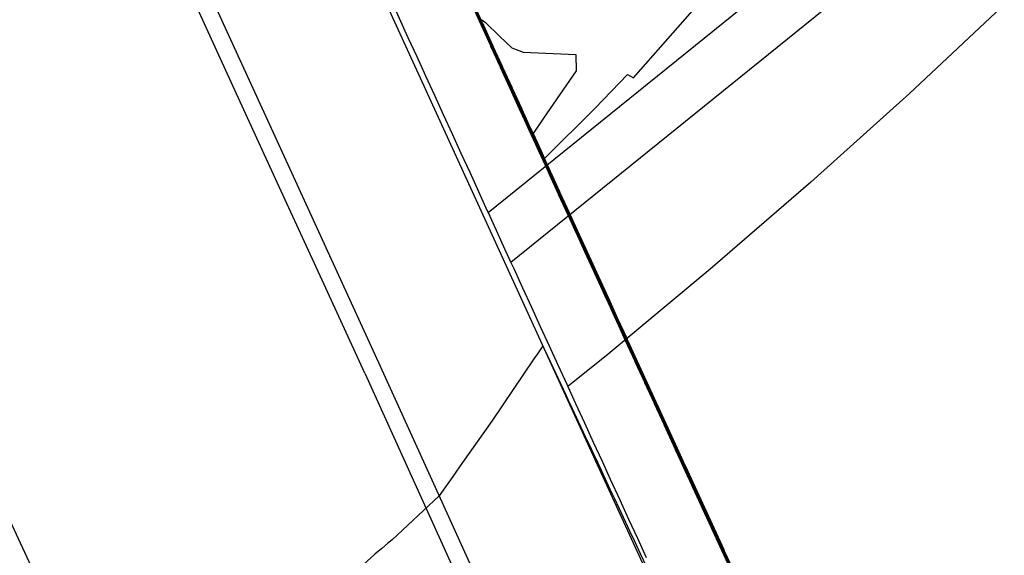
# Model space of a CAD drawing. Units: metres. Extents: x 585544 to 585894, y 4793290 to 4793540.
# Drawn here: x 585745 to 585753, y 4793516 to 4793521 of the extents above; entities that cross this region are included whole.
import ezdxf

# ---------------------------------------------------------------- set-up
doc = ezdxf.new("R2010")
doc.units = ezdxf.units.M
doc.header["$MEASUREMENT"] = 0
for name, color, linetype in [('020104', 34, 'Continuous'), ('060102', 9, 'Continuous'), ('060106', 9, 'Continuous'), ('070105', 6, 'Continuous'), ('260101', 9, 'Continuous')]:
    doc.layers.add(name, color=color, linetype=linetype)
doc.layers.add('020105', color=24, linetype='Continuous', lineweight=30)

msp = doc.modelspace()

# ---------------------------------------------------------------- linework, layer by layer
at = {"layer": '020104'}
for points, elevation in [([(585748.648, 4793521.304), (585748.7297, 4793521.1229), (585748.7318, 4793521.1183), (585748.8143, 4793520.9374), (585748.8164, 4793520.9329), (585748.899, 4793520.7519), (585748.901, 4793520.7476), (585748.9837, 4793520.5664), (585748.9857, 4793520.5622), (585749.0685, 4793520.3809), (585749.0703, 4793520.3769), (585749.1532, 4793520.1954), (585749.155, 4793520.1916), (585749.238, 4793520.01), (585749.2397, 4793520.0062), (585749.3228, 4793519.8245), (585749.3244, 4793519.8209), (585749.3261, 4793519.8173), (585749.4111, 4793519.6317), (585749.4127, 4793519.6283), (585749.494, 4793519.4503), (585749.5773, 4793519.2681), (585749.5787, 4793519.265), (585749.6622, 4793519.0827), (585749.6635, 4793519.0797), (585749.7471, 4793518.8972), (585749.7483, 4793518.8944), (585749.832, 4793518.7117), (585749.8332, 4793518.7091), (585749.9169, 4793518.5263), (585749.918, 4793518.5238), (585749.9191, 4793518.5214), (585750.0029, 4793518.3385), (585750.0867, 4793518.1554), (585750.0877, 4793518.1532), (585750.1717, 4793517.97), (585750.1726, 4793517.968), (585750.2566, 4793517.7845), (585750.2575, 4793517.7827), (585750.3416, 4793517.5991), (585750.3424, 4793517.5974), (585750.3431, 4793517.5958), (585750.4427, 4793517.379), (585750.4433, 4793517.3776), (585750.5122, 4793517.2269), (585750.5966, 4793517.0428), (585750.5971, 4793517.0416), (585750.6816, 4793516.8574), (585750.6821, 4793516.8564), (585750.7666, 4793516.672), (585750.852, 4793516.4859), (585750.9369, 4793516.3006)], 30.5), ([(585749.0737, 4793520.3784), (585749.0591, 4793520.4081), (585748.9891, 4793520.5638), (585748.9744, 4793520.5935), (585748.9044, 4793520.7491), (585748.8897, 4793520.779), (585748.8198, 4793520.9344), (585748.8051, 4793520.9644), (585748.7352, 4793521.1198), (585748.7204, 4793521.1498), (585748.6497, 4793521.3048)], 29), ([(585750.9302, 4793516.3199), (585750.8537, 4793516.4867), (585750.8452, 4793516.5053), (585750.7688, 4793516.6719), (585750.7602, 4793516.6907), (585750.6838, 4793516.8572), (585750.6752, 4793516.876), (585750.5989, 4793517.0424), (585750.5902, 4793517.0614), (585750.514, 4793517.2277), (585750.4518, 4793517.3638), (585750.4429, 4793517.383), (585750.353, 4793517.5788), (585750.3441, 4793517.5982), (585750.3352, 4793517.6177), (585750.2592, 4793517.7835), (585750.2503, 4793517.8031), (585750.1743, 4793517.9688), (585750.1653, 4793517.9885), (585750.0895, 4793518.154), (585750.0804, 4793518.1739), (585750.0046, 4793518.3393), (585749.9287, 4793518.5051), (585749.9197, 4793518.5246), (585749.9105, 4793518.5448), (585749.8349, 4793518.7099), (585749.8256, 4793518.7302), (585749.7501, 4793518.8952), (585749.7407, 4793518.9156), (585749.6653, 4793519.0805), (585749.6558, 4793519.1011), (585749.5805, 4793519.2658), (585749.571, 4793519.2865), (585749.4957, 4793519.4511), (585749.4223, 4793519.6119), (585749.4127, 4793519.6329), (585749.3358, 4793519.8006), (585749.3262, 4793519.8217), (585749.3166, 4793519.8425), (585749.2414, 4793520.007), (585749.2318, 4793520.028), (585749.1567, 4793520.1923), (585749.147, 4793520.2136), (585749.072, 4793520.3777), (585749.0622, 4793520.3991), (585748.9874, 4793520.563), (585748.9775, 4793520.5845), (585748.9027, 4793520.7483), (585748.8928, 4793520.7699), (585748.8181, 4793520.9337), (585748.8081, 4793520.9554), (585748.7335, 4793521.119), (585748.7235, 4793521.1409), (585748.6497, 4793521.3048)], 29.5), ([(585750.9237, 4793516.3386), (585750.8555, 4793516.4875), (585750.8387, 4793516.524), (585750.7705, 4793516.6727), (585750.7537, 4793516.7093), (585750.6856, 4793516.858), (585750.6687, 4793516.8947), (585750.6006, 4793517.0432), (585750.5837, 4793517.0801), (585750.5157, 4793517.2285), (585750.4602, 4793517.3499), (585750.4432, 4793517.387), (585750.3629, 4793517.5618), (585750.3459, 4793517.599), (585750.3288, 4793517.6362), (585750.261, 4793517.7843), (585750.2439, 4793517.8216), (585750.1761, 4793517.9696), (585750.1589, 4793518.007), (585750.0912, 4793518.1548), (585750.074, 4793518.1924), (585750.0063, 4793518.3401), (585750.0058, 4793518.3413), (585749.9383, 4793518.4888), (585749.9215, 4793518.5254), (585749.9041, 4793518.5632), (585749.8366, 4793518.7107), (585749.8192, 4793518.7487), (585749.7518, 4793518.896), (585749.7344, 4793518.9341), (585749.667, 4793519.0813), (585749.6495, 4793519.1195), (585749.5822, 4793519.2666), (585749.5647, 4793519.3049), (585749.4974, 4793519.4519), (585749.4319, 4793519.5955), (585749.4142, 4793519.6341), (585749.3456, 4793519.7838), (585749.3279, 4793519.8225), (585749.3104, 4793519.8605), (585749.2431, 4793520.0078), (585749.2256, 4793520.0461), (585749.1584, 4793520.1931), (585749.1408, 4793520.2317), (585749.0737, 4793520.3784), (585749.056, 4793520.4172), (585748.9891, 4793520.5638), (585748.9713, 4793520.6026), (585748.9044, 4793520.7491), (585748.8866, 4793520.788), (585748.8198, 4793520.9344), (585748.802, 4793520.9734), (585748.7352, 4793521.1198), (585748.7173, 4793521.1588), (585748.6514, 4793521.3055)], 28.5), ([(585748.6681, 4793521.3025), (585748.7487, 4793521.126), (585748.7526, 4793521.1174), (585748.8333, 4793520.9406), (585748.8371, 4793520.9323), (585748.918, 4793520.7553), (585748.9217, 4793520.7472), (585749.0027, 4793520.57), (585749.0062, 4793520.5622), (585749.0873, 4793520.3847), (585749.0909, 4793520.3768), (585749.172, 4793520.1993), (585749.1759, 4793520.1908), (585749.2566, 4793520.014), (585749.2608, 4793520.0048), (585749.3415, 4793519.8287), (585749.4235, 4793519.6499), (585749.4265, 4793519.6433), (585749.5084, 4793519.4643), (585749.5112, 4793519.4582), (585749.5141, 4793519.4519), (585749.596, 4793519.2729), (585749.5988, 4793519.2667), (585749.6808, 4793519.0876), (585749.6836, 4793519.0816), (585749.7657, 4793518.9023), (585749.7684, 4793518.8963), (585749.8505, 4793518.717), (585749.8533, 4793518.711), (585749.9353, 4793518.5318), (585750.015, 4793518.3582), (585750.0178, 4793518.3522), (585750.0202, 4793518.3465), (585750.023, 4793518.3404), (585750.1051, 4793518.1612), (585750.1079, 4793518.1552), (585750.19, 4793517.9759), (585750.1927, 4793517.97), (585750.2749, 4793517.7907), (585750.2776, 4793517.7848), (585750.3598, 4793517.6054), (585750.4422, 4793517.4259), (585750.4452, 4793517.4191), (585750.5276, 4793517.2395), (585750.5297, 4793517.2349), (585750.5323, 4793517.2293), (585750.6147, 4793517.0497), (585750.6172, 4793517.0441), (585750.6996, 4793516.8644), (585750.7021, 4793516.8589), (585750.7846, 4793516.6792), (585750.7871, 4793516.6737), (585750.8695, 4793516.4939), (585750.872, 4793516.4885), (585750.9545, 4793516.3087)], 20.5), ([(585750.9545, 4793516.3087), (585750.8752, 4793516.4792), (585750.8695, 4793516.4939), (585750.7903, 4793516.6644), (585750.7846, 4793516.6792), (585750.7054, 4793516.8496), (585750.6996, 4793516.8644), (585750.6204, 4793517.0348), (585750.6147, 4793517.0497), (585750.5355, 4793517.22), (585750.5297, 4793517.2349), (585750.5234, 4793517.2464), (585750.4451, 4793517.4171), (585750.4372, 4793517.4344), (585750.3598, 4793517.6054), (585750.2808, 4793517.7755), (585750.2749, 4793517.7907), (585750.1959, 4793517.9607), (585750.19, 4793517.9759), (585750.111, 4793518.1459), (585750.1051, 4793518.1612), (585750.0262, 4793518.3311), (585750.0202, 4793518.3465), (585750.0171, 4793518.3515), (585750.0102, 4793518.3664), (585749.9353, 4793518.5318), (585749.8564, 4793518.7018), (585749.8505, 4793518.717), (585749.7716, 4793518.8871), (585749.7657, 4793518.9023), (585749.6868, 4793519.0723), (585749.6808, 4793519.0876), (585749.602, 4793519.2575), (585749.596, 4793519.2729), (585749.5172, 4793519.4428), (585749.5112, 4793519.4582), (585749.5036, 4793519.4725), (585749.4265, 4793519.6433), (585749.4186, 4793519.6583), (585749.3415, 4793519.8287), (585749.2639, 4793519.9958), (585749.2566, 4793520.014), (585749.179, 4793520.1817), (585749.172, 4793520.1993), (585749.0941, 4793520.3677), (585749.0873, 4793520.3847), (585749.0093, 4793520.5532), (585749.0027, 4793520.57), (585748.9248, 4793520.7381), (585748.918, 4793520.7553), (585748.8402, 4793520.9233), (585748.8333, 4793520.9406), (585748.7557, 4793521.1084), (585748.7487, 4793521.126), (585748.6712, 4793521.2935)], 21), ([(585750.9528, 4793516.3079), (585750.8785, 4793516.4698), (585750.8678, 4793516.4931), (585750.7935, 4793516.655), (585750.7828, 4793516.6784), (585750.7086, 4793516.8402), (585750.6979, 4793516.8636), (585750.6236, 4793517.0254), (585750.6129, 4793517.0489), (585750.5387, 4793517.2106), (585750.528, 4793517.2341), (585750.5192, 4793517.2533), (585750.445, 4793517.4151), (585750.4323, 4793517.4429), (585750.3581, 4793517.6046), (585750.284, 4793517.7662), (585750.2732, 4793517.7899), (585750.1991, 4793517.9515), (585750.1883, 4793517.9751), (585750.1142, 4793518.1367), (585750.1034, 4793518.1604), (585750.0294, 4793518.3219), (585750.0185, 4793518.3457), (585750.0163, 4793518.3508), (585750.0055, 4793518.3746), (585749.9336, 4793518.531), (585749.8596, 4793518.6925), (585749.8488, 4793518.7162), (585749.7748, 4793518.8779), (585749.7639, 4793518.9015), (585749.6899, 4793519.0631), (585749.6791, 4793519.0868), (585749.6052, 4793519.2483), (585749.5943, 4793519.2721), (585749.5204, 4793519.4336), (585749.5095, 4793519.4574), (585749.4989, 4793519.4807), (585749.4249, 4793519.6422), (585749.4137, 4793519.6667), (585749.3398, 4793519.8279), (585749.267, 4793519.9868), (585749.255, 4793520.0132), (585749.1821, 4793520.1727), (585749.1703, 4793520.1985), (585749.0972, 4793520.3586), (585749.0856, 4793520.3839), (585749.0124, 4793520.5441), (585749.001, 4793520.5692), (585748.9279, 4793520.7291), (585748.9163, 4793520.7545), (585748.8433, 4793520.9142), (585748.8316, 4793520.9399), (585748.7587, 4793521.0994), (585748.747, 4793521.1252), (585748.6742, 4793521.2845)], 21.5), ([(585748.6773, 4793521.2755), (585748.747, 4793521.1252), (585748.7618, 4793521.0904), (585748.8316, 4793520.9399), (585748.8464, 4793520.9052), (585748.9163, 4793520.7545), (585748.931, 4793520.72), (585749.001, 4793520.5692), (585749.0156, 4793520.535), (585749.0856, 4793520.3839), (585749.1003, 4793520.3496), (585749.1703, 4793520.1985), (585749.1852, 4793520.1637), (585749.255, 4793520.0132), (585749.2701, 4793519.9778), (585749.3398, 4793519.8279), (585749.4089, 4793519.675), (585749.4249, 4793519.6422), (585749.4941, 4793519.4889), (585749.5095, 4793519.4574), (585749.5235, 4793519.4244), (585749.5943, 4793519.2721), (585749.6083, 4793519.2391), (585749.6791, 4793519.0868), (585749.6931, 4793519.0539), (585749.7639, 4793518.9015), (585749.7779, 4793518.8686), (585749.8488, 4793518.7162), (585749.8628, 4793518.6833), (585749.9336, 4793518.531), (585750.0007, 4793518.3827), (585750.0156, 4793518.3501), (585750.0185, 4793518.3457), (585750.0326, 4793518.3126), (585750.1034, 4793518.1604), (585750.1174, 4793518.1274), (585750.1883, 4793517.9751), (585750.2023, 4793517.9422), (585750.2732, 4793517.7899), (585750.2872, 4793517.757), (585750.3581, 4793517.6046), (585750.4273, 4793517.4513), (585750.4449, 4793517.4131), (585750.515, 4793517.2602), (585750.528, 4793517.2341), (585750.5419, 4793517.2013), (585750.6129, 4793517.0489), (585750.6269, 4793517.0161), (585750.6979, 4793516.8636), (585750.7118, 4793516.8309), (585750.7828, 4793516.6784), (585750.7968, 4793516.6456), (585750.8678, 4793516.4931), (585750.8817, 4793516.4604), (585750.9528, 4793516.3079)], 22), ([(585750.8882, 4793516.4417), (585750.866, 4793516.4923), (585750.8032, 4793516.6269), (585750.7811, 4793516.6776), (585750.7183, 4793516.8122), (585750.6961, 4793516.8628), (585750.6333, 4793516.9974), (585750.6112, 4793517.0481), (585750.5484, 4793517.1827), (585750.5262, 4793517.2333), (585750.5065, 4793517.274), (585750.4446, 4793517.4091), (585750.4174, 4793517.4683), (585750.3563, 4793517.6038), (585750.2936, 4793517.7384), (585750.2714, 4793517.7891), (585750.2087, 4793517.9236), (585750.1865, 4793517.9743), (585750.1238, 4793518.1089), (585750.1016, 4793518.1596), (585750.0389, 4793518.2941), (585750.0167, 4793518.3449), (585750.0141, 4793518.3488), (585749.9911, 4793518.399), (585749.9319, 4793518.5302), (585749.8692, 4793518.6648), (585749.847, 4793518.7154), (585749.7843, 4793518.8502), (585749.7622, 4793518.9007), (585749.6995, 4793519.0355), (585749.6774, 4793519.086), (585749.6147, 4793519.2207), (585749.5926, 4793519.2713), (585749.5299, 4793519.406), (585749.5078, 4793519.4566), (585749.4845, 4793519.5053), (585749.4234, 4793519.641), (585749.3991, 4793519.6918), (585749.3381, 4793519.8272), (585749.2763, 4793519.9597), (585749.2533, 4793520.0124), (585749.1914, 4793520.1456), (585749.1686, 4793520.1978), (585749.1065, 4793520.3314), (585749.0839, 4793520.3831), (585749.0218, 4793520.5169), (585748.9993, 4793520.5684), (585748.9372, 4793520.702), (585748.9146, 4793520.7538), (585748.8526, 4793520.8872), (585748.8299, 4793520.9391), (585748.768, 4793521.0724), (585748.7453, 4793521.1244), (585748.6835, 4793521.2576)], 23), ([(585750.8914, 4793516.4323), (585750.8643, 4793516.4915), (585750.8064, 4793516.6176), (585750.7793, 4793516.6767), (585750.7215, 4793516.8028), (585750.6943, 4793516.862), (585750.6365, 4793516.9881), (585750.6094, 4793517.0472), (585750.5516, 4793517.1733), (585750.5245, 4793517.2325), (585750.5023, 4793517.2809), (585750.4445, 4793517.4071), (585750.4125, 4793517.4768), (585750.3546, 4793517.603), (585750.2968, 4793517.7291), (585750.2697, 4793517.7883), (585750.2119, 4793517.9144), (585750.1848, 4793517.9736), (585750.127, 4793518.0996), (585750.0999, 4793518.1588), (585750.0421, 4793518.2849), (585750.015, 4793518.3441), (585750.0133, 4793518.3481), (585749.9863, 4793518.4072), (585749.9301, 4793518.5294), (585749.8723, 4793518.6556), (585749.8453, 4793518.7147), (585749.7875, 4793518.841), (585749.7605, 4793518.8999), (585749.7026, 4793519.0263), (585749.6756, 4793519.0852), (585749.6178, 4793519.2115), (585749.5908, 4793519.2705), (585749.533, 4793519.3968), (585749.506, 4793519.4558), (585749.4797, 4793519.5135), (585749.4219, 4793519.6399), (585749.3943, 4793519.7001), (585749.3364, 4793519.8264), (585749.2794, 4793519.9507), (585749.2516, 4793520.0116), (585749.1945, 4793520.1365), (585749.1669, 4793520.197), (585749.1096, 4793520.3224), (585749.0822, 4793520.3823), (585749.0249, 4793520.5078), (585748.9976, 4793520.5677), (585748.9403, 4793520.6929), (585748.9129, 4793520.753), (585748.8557, 4793520.8782), (585748.8282, 4793520.9383), (585748.7711, 4793521.0634), (585748.7436, 4793521.1237), (585748.6865, 4793521.2486)], 23.5), ([(585750.8946, 4793516.423), (585750.8643, 4793516.4915), (585750.8097, 4793516.6082), (585750.7793, 4793516.6767), (585750.7247, 4793516.7935), (585750.6943, 4793516.862), (585750.6397, 4793516.9787), (585750.6094, 4793517.0472), (585750.5548, 4793517.164), (585750.5245, 4793517.2325), (585750.4981, 4793517.2878), (585750.4443, 4793517.4051), (585750.4075, 4793517.4853), (585750.3546, 4793517.603), (585750.3, 4793517.7198), (585750.2697, 4793517.7883), (585750.2151, 4793517.9051), (585750.1848, 4793517.9736), (585750.1302, 4793518.0904), (585750.0999, 4793518.1588), (585750.0453, 4793518.2756), (585750.015, 4793518.3441), (585750.0126, 4793518.3474), (585749.9815, 4793518.4153), (585749.9301, 4793518.5294), (585749.8755, 4793518.6464), (585749.8453, 4793518.7147), (585749.7906, 4793518.8317), (585749.7605, 4793518.8999), (585749.7058, 4793519.017), (585749.6756, 4793519.0852), (585749.621, 4793519.2023), (585749.5908, 4793519.2705), (585749.5362, 4793519.3876), (585749.506, 4793519.4558), (585749.4749, 4793519.5217), (585749.4219, 4793519.6399), (585749.3894, 4793519.7085), (585749.3364, 4793519.8264), (585749.2825, 4793519.9417), (585749.2516, 4793520.0116), (585749.1976, 4793520.1275), (585749.1669, 4793520.197), (585749.1127, 4793520.3133), (585749.0822, 4793520.3823), (585749.028, 4793520.4988), (585748.9976, 4793520.5677), (585748.9434, 4793520.6839), (585748.9129, 4793520.753), (585748.8588, 4793520.8692), (585748.8282, 4793520.9383), (585748.7742, 4793521.0544), (585748.7436, 4793521.1237), (585748.6896, 4793521.2396)], 24), ([(585748.6927, 4793521.2306), (585748.7419, 4793521.1229), (585748.7773, 4793521.0454), (585748.8265, 4793520.9375), (585748.8619, 4793520.8601), (585748.9112, 4793520.7522), (585748.9465, 4793520.6749), (585748.9959, 4793520.5669), (585749.0311, 4793520.4897), (585749.0805, 4793520.3815), (585749.1159, 4793520.3042), (585749.1652, 4793520.1962), (585749.2007, 4793520.1185), (585749.2499, 4793520.0109), (585749.2856, 4793519.9327), (585749.3347, 4793519.8256), (585749.3845, 4793519.7169), (585749.4203, 4793519.6387), (585749.4701, 4793519.5299), (585749.5043, 4793519.455), (585749.5394, 4793519.3784), (585749.5891, 4793519.2697), (585749.6242, 4793519.1931), (585749.6739, 4793519.0844), (585749.709, 4793519.0078), (585749.7587, 4793518.8991), (585749.7938, 4793518.8225), (585749.8436, 4793518.7139), (585749.8787, 4793518.6371), (585749.9284, 4793518.5286), (585749.9767, 4793518.4235), (585750.0118, 4793518.3467), (585750.0133, 4793518.3433), (585750.0485, 4793518.2664), (585750.0981, 4793518.158), (585750.1334, 4793518.0811), (585750.183, 4793517.9728), (585750.2183, 4793517.8958), (585750.2679, 4793517.7875), (585750.3032, 4793517.7105), (585750.3529, 4793517.6022), (585750.4026, 4793517.4938), (585750.4442, 4793517.4031), (585750.4939, 4793517.2947), (585750.5227, 4793517.2317), (585750.558, 4793517.1547), (585750.6076, 4793517.0464), (585750.643, 4793516.9694), (585750.6926, 4793516.8612), (585750.7279, 4793516.7841), (585750.7776, 4793516.6759), (585750.8129, 4793516.5988), (585750.8625, 4793516.4907), (585750.8979, 4793516.4136)], 24.5), ([(585748.6989, 4793521.2127), (585748.7402, 4793521.1221), (585748.7834, 4793521.0274), (585748.8248, 4793520.9368), (585748.8681, 4793520.8421), (585748.9095, 4793520.7514), (585748.9527, 4793520.6568), (585748.9942, 4793520.5661), (585749.0373, 4793520.4716), (585749.0788, 4793520.3808), (585749.1221, 4793520.2861), (585749.1635, 4793520.1954), (585749.2069, 4793520.1004), (585749.2482, 4793520.0101), (585749.2918, 4793519.9146), (585749.333, 4793519.8248), (585749.3748, 4793519.7336), (585749.4188, 4793519.6375), (585749.4606, 4793519.5463), (585749.5026, 4793519.4542), (585749.5457, 4793519.36), (585749.5874, 4793519.2689), (585749.6305, 4793519.1747), (585749.6722, 4793519.0836), (585749.7153, 4793518.9894), (585749.757, 4793518.8984), (585749.8002, 4793518.804), (585749.8418, 4793518.7131), (585749.8851, 4793518.6187), (585749.9267, 4793518.5278), (585749.9671, 4793518.4398), (585750.0103, 4793518.3454), (585750.0115, 4793518.3425), (585750.0549, 4793518.2479), (585750.0964, 4793518.1572), (585750.1398, 4793518.0626), (585750.1813, 4793517.972), (585750.2247, 4793517.8773), (585750.2662, 4793517.7867), (585750.3096, 4793517.692), (585750.3511, 4793517.6014), (585750.3926, 4793517.5108), (585750.4439, 4793517.3991), (585750.4855, 4793517.3085), (585750.521, 4793517.2309), (585750.5644, 4793517.136), (585750.6059, 4793517.0456), (585750.6494, 4793516.9507), (585750.6908, 4793516.8604), (585750.7344, 4793516.7654), (585750.7758, 4793516.6751), (585750.8194, 4793516.5801), (585750.8608, 4793516.4899), (585750.9043, 4793516.3948)], 25.5), ([(585750.9076, 4793516.3855), (585750.8608, 4793516.4899), (585750.8226, 4793516.5708), (585750.7758, 4793516.6751), (585750.7376, 4793516.7561), (585750.6908, 4793516.8604), (585750.6526, 4793516.9414), (585750.6059, 4793517.0456), (585750.5677, 4793517.1267), (585750.521, 4793517.2309), (585750.4812, 4793517.3154), (585750.4438, 4793517.3971), (585750.3877, 4793517.5193), (585750.3511, 4793517.6014), (585750.3128, 4793517.6827), (585750.2662, 4793517.7867), (585750.2279, 4793517.868), (585750.1813, 4793517.972), (585750.143, 4793518.0533), (585750.0964, 4793518.1572), (585750.0581, 4793518.2386), (585750.0115, 4793518.3425), (585750.0096, 4793518.3447), (585749.9623, 4793518.448), (585749.9267, 4793518.5278), (585749.8882, 4793518.6094), (585749.8418, 4793518.7131), (585749.8034, 4793518.7948), (585749.757, 4793518.8984), (585749.7185, 4793518.9802), (585749.6722, 4793519.0836), (585749.6337, 4793519.1655), (585749.5874, 4793519.2689), (585749.5488, 4793519.3508), (585749.5026, 4793519.4542), (585749.4558, 4793519.5545), (585749.4188, 4793519.6375), (585749.3699, 4793519.742), (585749.333, 4793519.8248), (585749.2949, 4793519.9056), (585749.2482, 4793520.0101), (585749.2101, 4793520.0913), (585749.1635, 4793520.1954), (585749.1252, 4793520.277), (585749.0788, 4793520.3808), (585749.0405, 4793520.4625), (585748.9942, 4793520.5661), (585748.9558, 4793520.6477), (585748.9095, 4793520.7514), (585748.8712, 4793520.8331), (585748.8248, 4793520.9368), (585748.7865, 4793521.0184), (585748.7402, 4793521.1221), (585748.7019, 4793521.2037)], 26), ([(585748.705, 4793521.1947), (585748.7385, 4793521.1213), (585748.7896, 4793521.0094), (585748.8231, 4793520.936), (585748.8743, 4793520.8241), (585748.9078, 4793520.7507), (585748.9589, 4793520.6387), (585748.9925, 4793520.5653), (585749.0436, 4793520.4534), (585749.0771, 4793520.38), (585749.1283, 4793520.268), (585749.1618, 4793520.1947), (585749.2132, 4793520.0823), (585749.2465, 4793520.0093), (585749.298, 4793519.8966), (585749.3313, 4793519.824), (585749.365, 4793519.7503), (585749.4173, 4793519.6364), (585749.451, 4793519.5627), (585749.5009, 4793519.4534), (585749.552, 4793519.3416), (585749.5856, 4793519.2681), (585749.6368, 4793519.1563), (585749.6705, 4793519.0829), (585749.7217, 4793518.9709), (585749.7553, 4793518.8976), (585749.8065, 4793518.7856), (585749.8401, 4793518.7123), (585749.8914, 4793518.6002), (585749.9249, 4793518.527), (585749.9575, 4793518.4561), (585750.0088, 4793518.344), (585750.0098, 4793518.3417), (585750.0612, 4793518.2294), (585750.0947, 4793518.1564), (585750.1462, 4793518.0441), (585750.1796, 4793517.9712), (585750.2311, 4793517.8587), (585750.2645, 4793517.7859), (585750.316, 4793517.6734), (585750.3494, 4793517.6006), (585750.3827, 4793517.5278), (585750.4437, 4793517.3951), (585750.477, 4793517.3223), (585750.5192, 4793517.2301), (585750.5709, 4793517.1174), (585750.6041, 4793517.0448), (585750.6558, 4793516.9321), (585750.6891, 4793516.8596), (585750.7408, 4793516.7467), (585750.774, 4793516.6743), (585750.8258, 4793516.5614), (585750.859, 4793516.4891), (585750.9108, 4793516.3761)], 26.5), ([(585748.7081, 4793521.1857), (585748.7385, 4793521.1213), (585748.7927, 4793521.0004), (585748.8231, 4793520.936), (585748.8774, 4793520.815), (585748.9078, 4793520.7507), (585748.962, 4793520.6297), (585748.9925, 4793520.5653), (585749.0467, 4793520.4444), (585749.0771, 4793520.38), (585749.1314, 4793520.2589), (585749.1618, 4793520.1947), (585749.2163, 4793520.0732), (585749.2465, 4793520.0093), (585749.3011, 4793519.8876), (585749.3313, 4793519.824), (585749.3602, 4793519.7587), (585749.4173, 4793519.6364), (585749.4462, 4793519.5709), (585749.5009, 4793519.4534), (585749.5552, 4793519.3325), (585749.5856, 4793519.2681), (585749.64, 4793519.1471), (585749.6705, 4793519.0829), (585749.7248, 4793518.9617), (585749.7553, 4793518.8976), (585749.8097, 4793518.7764), (585749.8401, 4793518.7123), (585749.8946, 4793518.5909), (585749.9249, 4793518.527), (585749.9527, 4793518.4643), (585750.0081, 4793518.3433), (585750.0098, 4793518.3417), (585750.0644, 4793518.2201), (585750.0947, 4793518.1564), (585750.1493, 4793518.0348), (585750.1796, 4793517.9712), (585750.2343, 4793517.8494), (585750.2645, 4793517.7859), (585750.3192, 4793517.6641), (585750.3494, 4793517.6006), (585750.3778, 4793517.5363), (585750.4436, 4793517.3931), (585750.4728, 4793517.3292), (585750.5192, 4793517.2301), (585750.5741, 4793517.1081), (585750.6041, 4793517.0448), (585750.6591, 4793516.9227), (585750.6891, 4793516.8596), (585750.7441, 4793516.7374), (585750.774, 4793516.6743), (585750.829, 4793516.5521), (585750.859, 4793516.4891), (585750.914, 4793516.3667)], 27), ([(585748.7143, 4793521.1678), (585748.7368, 4793521.1206), (585748.7989, 4793520.9824), (585748.8215, 4793520.9352), (585748.8835, 4793520.797), (585748.9061, 4793520.7499), (585748.9682, 4793520.6116), (585748.9908, 4793520.5645), (585749.0529, 4793520.4263), (585749.0754, 4793520.3792)], 28), ([(585750.9205, 4793516.348), (585750.8572, 4793516.4883), (585750.8355, 4793516.5333), (585750.7723, 4793516.6735), (585750.7505, 4793516.7187), (585750.6873, 4793516.8588), (585750.6655, 4793516.9041), (585750.6024, 4793517.044), (585750.5805, 4793517.0894), (585750.5175, 4793517.2293), (585750.4644, 4793517.343), (585750.4433, 4793517.389), (585750.3679, 4793517.5533), (585750.3476, 4793517.5998), (585750.3256, 4793517.6455), (585750.2627, 4793517.7851), (585750.2407, 4793517.8309), (585750.1778, 4793517.9704), (585750.1557, 4793518.0163), (585750.0929, 4793518.1556), (585750.0708, 4793518.2016), (585750.0081, 4793518.3409), (585750.0066, 4793518.342), (585749.9431, 4793518.4806), (585749.9232, 4793518.5262), (585749.901, 4793518.5725), (585749.8384, 4793518.7115), (585749.8161, 4793518.7579), (585749.7535, 4793518.8968), (585749.7312, 4793518.9433), (585749.6687, 4793519.0821), (585749.6463, 4793519.1287), (585749.5839, 4793519.2674), (585749.5615, 4793519.3141), (585749.4991, 4793519.4527), (585749.4366, 4793519.5873), (585749.4157, 4793519.6352), (585749.3504, 4793519.7755), (585749.3296, 4793519.8232), (585749.3073, 4793519.8696), (585749.2448, 4793520.0085), (585749.2225, 4793520.0552), (585749.1601, 4793520.1939), (585749.1377, 4793520.2408), (585749.0737, 4793520.3784)], 28), ([(585750.927, 4793516.3292), (585750.8555, 4793516.4875), (585750.842, 4793516.5146), (585750.7705, 4793516.6727), (585750.7569, 4793516.7), (585750.6856, 4793516.858), (585750.6719, 4793516.8854), (585750.6006, 4793517.0432), (585750.587, 4793517.0708), (585750.5157, 4793517.2285), (585750.456, 4793517.3568), (585750.443, 4793517.385), (585750.358, 4793517.5703), (585750.3459, 4793517.599), (585750.332, 4793517.6269), (585750.261, 4793517.7843), (585750.2471, 4793517.8123), (585750.1761, 4793517.9696), (585750.1621, 4793517.9977), (585750.0912, 4793518.1548), (585750.0772, 4793518.1831), (585750.0063, 4793518.3401), (585750.0051, 4793518.3406), (585749.9335, 4793518.4969), (585749.9215, 4793518.5254), (585749.9073, 4793518.554), (585749.8366, 4793518.7107), (585749.8224, 4793518.7394), (585749.7518, 4793518.896), (585749.7375, 4793518.9249), (585749.667, 4793519.0813), (585749.6527, 4793519.1103), (585749.5822, 4793519.2666), (585749.5678, 4793519.2957), (585749.4974, 4793519.4519), (585749.4271, 4793519.6037), (585749.4142, 4793519.6341), (585749.3407, 4793519.7922), (585749.3279, 4793519.8225), (585749.3135, 4793519.8515), (585749.2431, 4793520.0078), (585749.2287, 4793520.0371), (585749.1584, 4793520.1931), (585749.1439, 4793520.2226), (585749.0737, 4793520.3784)], 29), ([(585750.1929, 4793516.3393), (585750.1378, 4793516.4564), (585750.0895, 4793516.5591), (585750.0467, 4793516.6501), (585749.9487, 4793516.8587), (585749.9101, 4793516.9407), (585749.8735, 4793517.0185), (585749.7447, 4793517.2932), (585749.7193, 4793517.3471), (585749.695, 4793517.3987), (585749.6736, 4793517.4442), (585749.5162, 4793517.7799), (585749.5029, 4793517.8084), (585749.4911, 4793517.8334), (585749.4806, 4793517.8556), (585749.2991, 4793518.2431), (585749.2979, 4793518.2457), (585749.2969, 4793518.2479), (585749.2765, 4793518.2915), (585749.2285, 4793518.2201), (585749.1969, 4793518.1742), (585748.8258, 4793517.6273), (585748.5688, 4793517.261), (585748.4847, 4793517.1385), (585748.3625, 4793516.9668), (585747.9479, 4793516.5811), (585747.907, 4793516.5464), (585747.8574, 4793516.5043), (585747.7962, 4793516.4524), (585747.2359, 4793515.9433)], 30.5)]:
    msp.add_lwpolyline(points, dxfattribs=dict(at, elevation=elevation))
at = {"layer": '020105'}
for points, elevation in [([(585748.7292, 4793521.1709), (585748.7701, 4793521.1408), (585748.8977, 4793521.0179), (585749.0021, 4793520.9173), (585749.1043, 4793520.8796), (585749.5682, 4793520.8571), (585749.5688, 4793520.7158), (585749.2824, 4793520.2977), (585749.1898, 4793520.1626), (585749.2577, 4793520.0138), (585749.2906, 4793519.9421), (585749.7363, 4793520.3847), (585750.0234, 4793520.681), (585750.0755, 4793520.653), (585750.8114, 4793521.494)], 20), ([(585748.648, 4793521.304), (585748.7266, 4793521.1319), (585748.7335, 4793521.119), (585748.8112, 4793520.9464), (585748.8181, 4793520.9337), (585748.8959, 4793520.7609), (585748.9027, 4793520.7483), (585748.9806, 4793520.5754), (585748.9874, 4793520.563), (585749.0654, 4793520.39), (585749.072, 4793520.3777), (585749.1501, 4793520.2045), (585749.1567, 4793520.1923), (585749.2349, 4793520.019), (585749.2414, 4793520.007), (585749.3197, 4793519.8335), (585749.3262, 4793519.8217), (585749.331, 4793519.8089), (585749.4127, 4793519.6329), (585749.4175, 4793519.6201), (585749.4957, 4793519.4511), (585749.5741, 4793519.2773), (585749.5805, 4793519.2658), (585749.659, 4793519.0919), (585749.6653, 4793519.0805), (585749.7439, 4793518.9064), (585749.7501, 4793518.8952), (585749.8288, 4793518.721), (585749.8349, 4793518.7099), (585749.9137, 4793518.5355), (585749.9197, 4793518.5246), (585749.9239, 4793518.5132), (585750.0036, 4793518.3393), (585750.0046, 4793518.3393), (585750.0835, 4793518.1646), (585750.0895, 4793518.154), (585750.1685, 4793517.9792), (585750.1743, 4793517.9688), (585750.2535, 4793517.7938), (585750.2592, 4793517.7835), (585750.3384, 4793517.6084), (585750.3441, 4793517.5982), (585750.3481, 4793517.5873), (585750.4428, 4793517.381), (585750.4475, 4793517.3707), (585750.514, 4793517.2277), (585750.5934, 4793517.0521), (585750.5989, 4793517.0424), (585750.6784, 4793516.8667), (585750.6838, 4793516.8572), (585750.7634, 4793516.6813), (585750.7688, 4793516.6719), (585750.8484, 4793516.4959), (585750.8537, 4793516.4867), (585750.9334, 4793516.3105)], 30), ([(585750.951, 4793516.3071), (585750.8849, 4793516.4511), (585750.866, 4793516.4923), (585750.8, 4793516.6363), (585750.7811, 4793516.6776), (585750.715, 4793516.8215), (585750.6961, 4793516.8628), (585750.6301, 4793517.0068), (585750.6112, 4793517.0481), (585750.5452, 4793517.192), (585750.5262, 4793517.2333), (585750.5107, 4793517.2671), (585750.4447, 4793517.4111), (585750.4224, 4793517.4598), (585750.3563, 4793517.6038), (585750.2904, 4793517.7477), (585750.2714, 4793517.7891), (585750.2055, 4793517.9329), (585750.1865, 4793517.9743), (585750.1206, 4793518.1181), (585750.1016, 4793518.1596), (585750.0357, 4793518.3034), (585750.0167, 4793518.3449), (585750.0148, 4793518.3494), (585749.9959, 4793518.3909), (585749.9319, 4793518.5302), (585749.866, 4793518.6741), (585749.847, 4793518.7154), (585749.7811, 4793518.8594), (585749.7622, 4793518.9007), (585749.6963, 4793519.0447), (585749.6774, 4793519.086), (585749.6115, 4793519.2299), (585749.5926, 4793519.2713), (585749.5267, 4793519.4152), (585749.5078, 4793519.4566), (585749.4893, 4793519.4971), (585749.4234, 4793519.641), (585749.404, 4793519.6834), (585749.3381, 4793519.8272), (585749.2732, 4793519.9688), (585749.2533, 4793520.0124), (585749.1883, 4793520.1546), (585749.1686, 4793520.1978), (585749.1034, 4793520.3405), (585749.0839, 4793520.3831), (585749.0187, 4793520.526), (585748.9993, 4793520.5684), (585748.9341, 4793520.711), (585748.9146, 4793520.7538), (585748.8495, 4793520.8962), (585748.8299, 4793520.9391), (585748.7649, 4793521.0814), (585748.7453, 4793521.1244), (585748.6804, 4793521.2666)], 22.5), ([(585750.9011, 4793516.4042), (585750.8625, 4793516.4907), (585750.8161, 4793516.5895), (585750.7776, 4793516.6759), (585750.7312, 4793516.7748), (585750.6926, 4793516.8612), (585750.6462, 4793516.9601), (585750.6076, 4793517.0464), (585750.5612, 4793517.1454), (585750.5227, 4793517.2317), (585750.4897, 4793517.3016), (585750.4441, 4793517.4011), (585750.3976, 4793517.5023), (585750.3529, 4793517.6022), (585750.3064, 4793517.7012), (585750.2679, 4793517.7875), (585750.2215, 4793517.8865), (585750.183, 4793517.9728), (585750.1366, 4793518.0718), (585750.0981, 4793518.158), (585750.0517, 4793518.2571), (585750.0133, 4793518.3433), (585750.0111, 4793518.3461), (585749.9719, 4793518.4317), (585749.9284, 4793518.5286), (585749.8819, 4793518.6279), (585749.8436, 4793518.7139), (585749.797, 4793518.8133), (585749.7587, 4793518.8991), (585749.7122, 4793518.9986), (585749.6739, 4793519.0844), (585749.6273, 4793519.1839), (585749.5891, 4793519.2697), (585749.5425, 4793519.3692), (585749.5043, 4793519.455), (585749.4654, 4793519.5381), (585749.4203, 4793519.6387), (585749.3796, 4793519.7252), (585749.3347, 4793519.8256), (585749.2887, 4793519.9237), (585749.2499, 4793520.0109), (585749.2038, 4793520.1094), (585749.1652, 4793520.1962), (585749.119, 4793520.2952), (585749.0805, 4793520.3815), (585749.0342, 4793520.4806), (585748.9959, 4793520.5669), (585748.9496, 4793520.6658), (585748.9112, 4793520.7522), (585748.865, 4793520.8511), (585748.8265, 4793520.9375), (585748.7804, 4793521.0364), (585748.7419, 4793521.1229), (585748.6958, 4793521.2217)], 25), ([(585750.9173, 4793516.3574), (585750.8572, 4793516.4883), (585750.8323, 4793516.5427), (585750.7723, 4793516.6735), (585750.7473, 4793516.728), (585750.6873, 4793516.8588), (585750.6623, 4793516.9134), (585750.6024, 4793517.044), (585750.5773, 4793517.0987), (585750.5175, 4793517.2293), (585750.4686, 4793517.3361), (585750.4434, 4793517.3911), (585750.3728, 4793517.5448), (585750.3476, 4793517.5998), (585750.3224, 4793517.6548), (585750.2627, 4793517.7851), (585750.2375, 4793517.8402), (585750.1778, 4793517.9704), (585750.1525, 4793518.0255), (585750.0929, 4793518.1556), (585750.0676, 4793518.2109), (585750.0081, 4793518.3409), (585750.0073, 4793518.3427), (585749.9479, 4793518.4725), (585749.9232, 4793518.5262), (585749.8978, 4793518.5817), (585749.8384, 4793518.7115), (585749.8129, 4793518.7671), (585749.7535, 4793518.8968), (585749.728, 4793518.9525), (585749.6687, 4793519.0821), (585749.6432, 4793519.1379), (585749.5839, 4793519.2674), (585749.5583, 4793519.3233), (585749.4991, 4793519.4527), (585749.4414, 4793519.5791), (585749.4157, 4793519.6352), (585749.3553, 4793519.7671), (585749.3296, 4793519.8232), (585749.3042, 4793519.8786), (585749.2448, 4793520.0085), (585749.2194, 4793520.0642), (585749.1601, 4793520.1939), (585749.1345, 4793520.2498), (585749.0754, 4793520.3792), (585749.0498, 4793520.4353), (585748.9908, 4793520.5645), (585748.9651, 4793520.6206), (585748.9061, 4793520.7499), (585748.8804, 4793520.806), (585748.8215, 4793520.9352), (585748.7958, 4793520.9914), (585748.7368, 4793521.1206), (585748.7112, 4793521.1768)], 27.5)]:
    msp.add_lwpolyline(points, dxfattribs=dict(at, elevation=elevation))
at = {"layer": '060102'}
for points in [[(585761.2265, 4793530.1172), (585761.152, 4793530.0319), (585760.3936, 4793529.142), (585759.6412, 4793528.2466), (585758.8906, 4793527.3496), (585758.1376, 4793526.4545), (585757.3782, 4793525.5652), (585756.6082, 4793524.6852), (585755.8233, 4793523.8184), (585755.0205, 4793522.9676), (585754.1996, 4793522.1337), (585753.3614, 4793521.3164), (585752.5067, 4793520.5159), (585751.6363, 4793519.7322), (585750.7509, 4793518.9654), (585749.8512, 4793518.2153), (585749.4967, 4793517.9307)], [(585753.049, 4793510.07), (585752.3505, 4793511.5909), (585751.6521, 4793513.1118), (585750.9539, 4793514.6328), (585750.2561, 4793516.1539), (585749.5587, 4793517.6753), (585748.862, 4793519.1969), (585748.1661, 4793520.719), (585747.4717, 4793522.2417), (585747.3533, 4793522.5023)]]:
    msp.add_lwpolyline(points, dxfattribs=at)
at = {"layer": '060106'}
for points in [[(585747.4071, 4793522.5043), (585747.4686, 4793522.3692), (585747.546, 4793522.1992), (585747.6234, 4793522.0292), (585747.7009, 4793521.8592), (585747.7856, 4793521.6732), (585747.8558, 4793521.5192), (585747.9333, 4793521.3493), (585748.0109, 4793521.1793), (585748.0884, 4793521.0094), (585748.166, 4793520.8395), (585748.2436, 4793520.6695), (585748.3212, 4793520.4996), (585748.3988, 4793520.3297), (585748.4765, 4793520.1598), (585748.5541, 4793519.9899), (585748.6318, 4793519.82), (585748.7095, 4793519.6502), (585748.7872, 4793519.4803), (585748.7936, 4793519.4662)], [(585748.7936, 4793519.4662), (585748.8381, 4793519.3692), (585748.9427, 4793519.1405), (585748.9955, 4793519.0251)], [(585748.9955, 4793519.0251), (585749.0204, 4793518.9707), (585749.0982, 4793518.8008), (585749.1759, 4793518.631), (585749.2537, 4793518.4611), (585749.3315, 4793518.2913), (585749.4093, 4793518.1215), (585749.4871, 4793517.9516), (585749.4967, 4793517.9307)], [(585749.4967, 4793517.9307), (585749.5649, 4793517.7818), (585749.6427, 4793517.612), (585749.7205, 4793517.4422), (585749.7984, 4793517.2723), (585749.87, 4793517.1161), (585749.954, 4793516.9327), (585750.0319, 4793516.7629), (585750.1097, 4793516.5931), (585750.1876, 4793516.4233)]]:
    msp.add_lwpolyline(points, dxfattribs=at)
at = {"layer": '070105'}
for points in [[(585760.5621, 4793529.7583), (585755.484, 4793524.27), (585748.9955, 4793519.0251)], [(585748.7936, 4793519.4662), (585752.1883, 4793522.2103)]]:
    msp.add_lwpolyline(points, dxfattribs=at)
at = {"layer": '260101'}
for points in [[(585747.708, 4793518.049), (585747.3312, 4793518.87), (585746.9549, 4793519.6915), (585746.5787, 4793520.5132), (585746.2029, 4793521.335), (585745.8276, 4793522.1571), (585745.4528, 4793522.9795), (585745.0788, 4793523.8023), (585744.7056, 4793524.6254), (585744.3334, 4793525.4491)], [(585744.5999, 4793525.2244), (585745.4068, 4793523.4441), (585746.2172, 4793521.6655), (585747.03, 4793519.888), (585747.844, 4793518.111), (585748.4003, 4793516.8834), (585748.9567, 4793515.6558), (585749.5135, 4793514.4284), (585750.0708, 4793513.2013), (585750.6288, 4793511.9744), (585751.1876, 4793510.7479), (585751.7473, 4793509.5219)], [(585742.885, 4793520.403), (585748.781, 4793507.681)], [(585747.707, 4793518.049), (585748.1185, 4793517.1417), (585748.5298, 4793516.2344), (585748.9412, 4793515.327), (585749.3528, 4793514.4198), (585749.7647, 4793513.5127), (585750.1769, 4793512.6057), (585750.5895, 4793511.699), (585751.0026, 4793510.7924), (585751.4162, 4793509.886)]]:
    msp.add_lwpolyline(points, dxfattribs=at)

doc.saveas('drawing.dxf')
